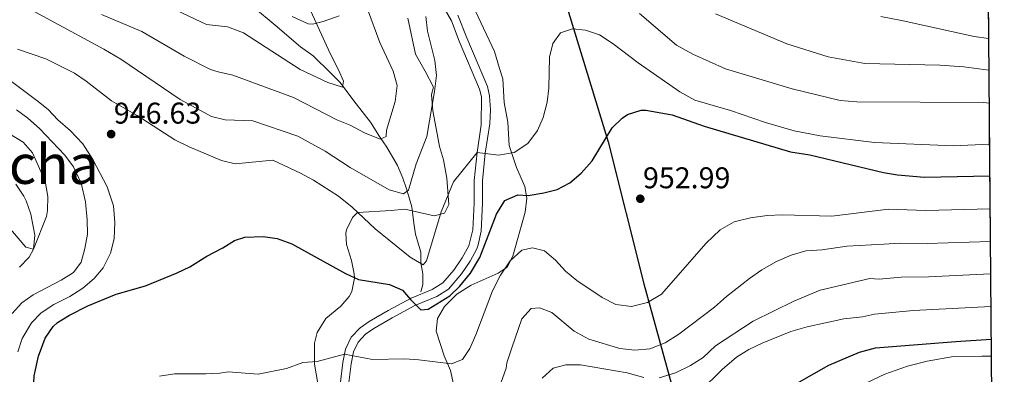
# Model space of a CAD drawing. Units: metres. Extents: x 556225 to 559673, y 4733288 to 4737943.
# Drawn here: x 559321 to 559673, y 4733848 to 4733975 of the extents above; entities that cross this region are included whole.
import ezdxf
from ezdxf.enums import TextEntityAlignment as Align

# ---------------------------------------------------------------- set-up
doc = ezdxf.new("R2010")
doc.units = ezdxf.units.M
doc.header["$MEASUREMENT"] = 0
doc.linetypes.add('DGN Style 3', pattern=[108.53808000000001, 77.52720000000001, -31.01088])
for name, color, linetype, lineweight in [('Nivel 1', 7, 'Continuous', 0), ('Nivel 11', 7, 'Continuous', 0), ('Nivel 21', 7, 'Continuous', 0), ('Nivel 35', 7, 'Continuous', 0), ('Nivel 4', 7, 'Continuous', 0), ('Nivel 41', 7, 'Continuous', 0), ('Nivel 45', 7, 'Continuous', 0), ('Nivel 49', 7, 'Continuous', 0), ('Nivel 5', 7, 'Continuous', 0), ('Nivel 57', 7, 'Continuous', 0), ('Nivel 61', 7, 'Continuous', 0), ('Nivel 7', 7, 'Continuous', 0)]:
    doc.layers.add(name, color=color, linetype=linetype, lineweight=lineweight)
doc.styles.add('Style-Arial', font='txt')
doc.styles.add('Style-Times New Roman', font='txt')

# ---------------------------------------------------------------- blocks, each defined once
blk = doc.blocks.new('5PATER')
at = {"layer": 'Nivel 7', "linetype": 'Continuous', "lineweight": 0}
h = blk.add_hatch(color=51, dxfattribs=at)
edge = h.paths.add_edge_path()
edge.add_ellipse((-0.004645586013793945, 0.004248064011335373), major_axis=(-1.095731442372465, -1.110710699892244), ratio=0.9994222409660318, start_angle=0, end_angle=360)

msp = doc.modelspace()

# ---------------------------------------------------------------- linework, layer by layer
at = {"layer": 'Nivel 1', "color": 7, "linetype": 'Continuous', "lineweight": 30}
msp.add_polyline3d([(559429.8000000007, 4734219.970000001, 901.73), (559449.4400000013, 4734167.029999999, 906), (559485.6900000013, 4734060.470000001, 925.02), (559509.4499999993, 4734002.48, 937.6800000000001), (559531.1600000001, 4733931.380000001, 950.1800000000001), (559543.9200000018, 4733880.66, 954.66), (559556.5199999996, 4733834.77, 970.4300000000001), (559585.8000000007, 4733740.99, 987.4300000000001), (559597.6700000018, 4733704.75, 990.07), (559610.0500000007, 4733668.890000001, 987.73), (559622.6400000006, 4733638.630000001, 986.1), (559648.879999999, 4733587.27, 989.13), (559670.379999999, 4733532.51, 999.2)], dxfattribs=at)
at = {"layer": 'Nivel 11', "color": 142, "linetype": 'DGN Style 3', "lineweight": 13}
for points in [[(559464.2600000016, 4733877.76, 948.08), (559464.8999999985, 4733880.34, 947.2), (559464.8999999985, 4733884.220000001, 945.98), (559464.2600000016, 4733888.09, 944.95), (559464.2600000016, 4733891.970000001, 944.34), (559462.3299999982, 4733898.43, 943.58), (559461.6799999997, 4733902.310000001, 942.57), (559461.0399999991, 4733908.119999999, 941.1800000000001), (559459.1099999994, 4733914.58, 939.78), (559457.8200000003, 4733918.460000001, 938.71), (559455.8900000006, 4733922.98, 937.5600000000001), (559452.0199999996, 4733929.439999999, 935.83), (559449.4499999993, 4733933.32, 934.79), (559446.2300000004, 4733938.49, 933.79), (559441.0700000003, 4733944.949999999, 932.01), (559435.2800000012, 4733952.699999999, 929.8100000000001), (559432.0599999987, 4733955.93, 929.3000000000001), (559425.7100000009, 4733962.109999999, 928.21), (559421.2100000009, 4733965.34, 928.26), (559412.1900000013, 4733973.09, 927.16), (559404.4600000009, 4733979.550000001, 924.85)], [(559320.7699999996, 4733886.6, 936.15), (559324.2100000009, 4733890.119999999, 935.3000000000001), (559325.75, 4733893.040000001, 935), (559326.2399999984, 4733898.040000001, 934.84), (559324.879999999, 4733905.560000001, 934.62), (559323.2300000004, 4733910.300000001, 934.41), (559322.3500000015, 4733912, 934.28), (559319.4400000013, 4733916.24, 933.44)]]:
    msp.add_polyline3d(points, dxfattribs=at)
at = {"layer": 'Nivel 21', "color": 7, "linetype": 'Continuous', "lineweight": 0}
msp.add_polyline3d([(559435.2800000012, 4733843.540000001, 956.78), (559436.3299999982, 4733852.470000001, 955.2), (559437.3099999987, 4733857.279999999, 954.24), (559439.3099999987, 4733861.52, 953.5), (559442.5100000016, 4733864.880000001, 952.76), (559445.7899999991, 4733867.199999999, 952), (559452.5500000007, 4733871.040000001, 951.4200000000001), (559460.75, 4733875.52, 950.0600000000001), (559468.2300000004, 4733878.560000001, 949.74), (559472.1099999994, 4733881.040000001, 949.48), (559476, 4733885.460000001, 949.15), (559478.9800000004, 4733889.890000001, 948.84), (559481.3900000006, 4733894.24, 948.32), (559482.7899999991, 4733899.92, 947.82), (559483.2300000004, 4733909.52, 947.22), (559483.2800000012, 4733917.609999999, 946.28), (559484.2899999991, 4733927.6, 944.7), (559485.7899999991, 4733937.439999999, 943.7), (559485.8299999982, 4733947.52, 943.24), (559485.2300000004, 4733950.290000001, 942.99), (559477.9499999993, 4733967.439999999, 941.76), (559475.1099999994, 4733974.710000001, 941.5), (559472.5100000016, 4733979.199999999, 940.84)], dxfattribs=at)
at = {"layer": 'Nivel 21', "color": 7, "linetype": 'DGN Style 3', "lineweight": 0}
msp.add_polyline3d([(559477.4600000009, 4733976.73, 941.45), (559480.6999999993, 4733968.560000001, 941.76), (559488.0700000003, 4733951.189999999, 942.99), (559488.8000000007, 4733947.83, 943.24), (559489.0599999987, 4733942.83, 943.47), (559488.8299999982, 4733937.83, 943.66), (559487.25, 4733927.369999999, 944.6800000000001), (559486.25, 4733917.449999999, 946.28), (559486.1999999993, 4733909.439999999, 947.22), (559485.7399999984, 4733899.49, 947.82), (559484.75, 4733894.609999999, 948.2), (559484.1799999997, 4733893.15, 948.32), (559481.7800000012, 4733888.779999999, 948.8000000000001), (559478.7399999984, 4733884.189999999, 949.11), (559474.0599999987, 4733878.77, 949.48), (559469.870000001, 4733876.050000001, 949.72), (559462.0199999996, 4733872.84, 950.0600000000001), (559453.9899999984, 4733868.449999999, 951.4200000000001), (559447.379999999, 4733864.689999999, 952), (559444.4600000009, 4733862.630000001, 952.76), (559441.7899999991, 4733859.82, 953.5), (559440.1400000006, 4733856.34, 954.24), (559439.2600000016, 4733852, 955.2), (559438.2399999984, 4733843.41, 956.78)], dxfattribs=at)
at = {"layer": 'Nivel 35', "color": 92, "linetype": 'DGN Style 3', "lineweight": 0}
for points in [[(559418.2100000009, 4733976.23, 937.2), (559423.9499999993, 4733973.59, 938.77), (559425.5500000007, 4733973.439999999, 939.1800000000001), (559429.2699999996, 4733974.4, 939.9), (559434.9899999984, 4733976.4, 940.64)], [(559475.8299999982, 4733844.800000001, 961.1800000000001), (559474.8200000003, 4733849.630000001, 960.34), (559472.5500000007, 4733854.880000001, 959.48), (559469.7100000009, 4733863.68, 958.2), (559470.1900000013, 4733868.24, 957.54), (559472.629999999, 4733872.560000001, 956.96), (559477.1099999994, 4733876.880000001, 956.58), (559482.2300000004, 4733880.16, 956.26), (559491.879999999, 4733884.449999999, 956.63), (559495.0700000003, 4733886.560000001, 956.5600000000001), (559497.1099999994, 4733890.560000001, 955.94), (559501.5500000007, 4733906.24, 954.14), (559502.0899999999, 4733911.210000001, 953.5500000000001), (559501.3500000015, 4733915.439999999, 952.9), (559498.3500000015, 4733922.24, 951.26), (559495.8299999982, 4733930.08, 950.02), (559495.3500000015, 4733938.48, 948.4200000000001), (559494.0300000012, 4733945.52, 947.8000000000001), (559493.5100000016, 4733953.92, 947.34), (559492.3399999999, 4733957.67, 946.5), (559490.5899999999, 4733963.76, 945.94), (559483.7100000009, 4733978.16, 944.94)], [(559459.5500000007, 4733975.68, 944.48), (559462.3099999987, 4733962.720000001, 945.76), (559465.7899999991, 4733956.720000001, 946.76), (559468.7100000009, 4733950.960000001, 946.62), (559468.0300000012, 4733948.32, 946.34), (559468.4699999988, 4733942.48, 946.3000000000001), (559469.7100000009, 4733936.16, 946.6800000000001), (559470.9100000001, 4733929.68, 948), (559472.2699999996, 4733924.939999999, 948.86), (559473.5500000007, 4733918.369999999, 949.44), (559474.2699999996, 4733909.040000001, 949.9200000000001), (559472.7100000009, 4733905.84, 949.32), (559469.0300000012, 4733904.960000001, 948.96), (559463.75, 4733906.08, 948.64), (559458.5500000007, 4733907.359999999, 947.86), (559453.5799999982, 4733906.800000001, 947.9300000000001), (559441.5899999999, 4733906.08, 950.98), (559439.8299999982, 4733904.32, 951.62), (559437.629999999, 4733899.880000001, 952.6), (559437.3900000006, 4733898.720000001, 952.78), (559437.6700000018, 4733894.720000001, 953.1), (559439.4699999988, 4733888.960000001, 954.0600000000001), (559440.3900000006, 4733884.220000001, 955.47), (559440.5100000016, 4733882.640000001, 955.9), (559439.5399999991, 4733877.91, 956.85), (559438.5899999999, 4733876.08, 957.1), (559435.629999999, 4733872.640000001, 957.46), (559430.2300000004, 4733868.24, 958.3000000000001), (559427.1900000013, 4733863.199999999, 958.66), (559426.2300000004, 4733859.359999999, 958.2), (559426.2699999996, 4733851.92, 959.0600000000001), (559427.3900000006, 4733844.960000001, 960.64)]]:
    msp.add_polyline3d(points, dxfattribs=at)
at = {"layer": 'Nivel 4', "color": 30, "linetype": 'Continuous', "lineweight": 30, "flags": 128}
for points, elevation in [([(559330.0300000012, 4733861.199999999), (559332.8000000007, 4733865.4), (559334.3900000006, 4733866.800000001), (559338.629999999, 4733869.470000001), (559345.1900000013, 4733872.800000001), (559355.2899999991, 4733876.9), (559365.8500000015, 4733879.960000001), (559377.1499999985, 4733884.560000001), (559381.6600000001, 4733886.720000001), (559387.7199999988, 4733890.57), (559393.4699999988, 4733893.439999999), (559397.6799999997, 4733896.16), (559401.2699999996, 4733897.359999999), (559407.870000001, 4733897.52), (559412.8200000003, 4733896.869999999), (559418.0799999982, 4733894.98), (559437.3500000015, 4733884.26), (559441.9400000013, 4733882.15), (559453.0300000012, 4733880.4), (559457.6000000015, 4733878.369999999), (559460.4699999988, 4733875.040000001), (559464.2300000004, 4733871.359999999), (559466.8299999982, 4733871.52), (559474.629999999, 4733876.32), (559478.1999999993, 4733879.810000001), (559481.9400000013, 4733884.48), (559485.3200000003, 4733890.09), (559491.2699999996, 4733905.58), (559494.2699999996, 4733910.4), (559498.8399999999, 4733912.470000001), (559502.5899999999, 4733912.24), (559508.1099999994, 4733913.119999999), (559512.9499999993, 4733914.390000001), (559517.4200000018, 4733916.720000001), (559521.5599999987, 4733920.189999999), (559525.4400000013, 4733924.58), (559532.629999999, 4733936.4), (559536.1000000015, 4733939.91), (559538.1099999994, 4733941.119999999), (559542.9499999993, 4733942.75), (559544.629999999, 4733942.720000001), (559554.0300000012, 4733941.09), (559565.4299999997, 4733937.040000001), (559596.2899999991, 4733927.77), (559603.1900000013, 4733926.720000001), (559629.5899999999, 4733920.48), (559634.5100000016, 4733919.59), (559644.1900000013, 4733918.800000001), (559667.4899999984, 4733919.189999999)], 949.9999999999999), ([(559317.7100000009, 4733823.48), (559323.5100000016, 4733819.68), (559333.3200000003, 4733814.76), (559334.3500000015, 4733814.960000001), (559334.9100000001, 4733816.720000001), (559330.4699999988, 4733825.439999999), (559328.7100000009, 4733830.119999999), (559326.6700000018, 4733837.359999999), (559325.75, 4733842.720000001), (559326.0399999991, 4733847.699999999), (559327.5500000007, 4733854.720000001), (559330.0300000012, 4733861.199999999)], 949.9999999999999), ([(559589.0799999982, 4733839.619999999), (559610.0300000012, 4733851.52), (559620.9699999988, 4733856.210000001), (559626.6700000018, 4733857.76), (559655.3500000015, 4733860), (559668, 4733860.779999999)], 975)]:
    msp.add_lwpolyline(points, dxfattribs=dict(at, elevation=elevation))
at = {"layer": 'Nivel 49', "color": 7, "linetype": 'Continuous', "lineweight": 0, "extrusion": (-0.003097793743219618, 0.3582922651750802, 0.9336043361026312), "elevation": 1695286.072017626, "flags": 128}
msp.add_lwpolyline([(-600574.4937501103, -4414667.695781406), (-600574.493750114, -4414401.331022101)], dxfattribs=at)
at = {"layer": 'Nivel 5', "color": 30, "linetype": 'Continuous', "lineweight": 0, "flags": 128}
for points, elevation in [([(559312.9499999993, 4733985.119999999), (559350.9499999993, 4733964.48), (559356.9899999984, 4733960.960000001), (559378.2699999996, 4733946.48), (559389.4299999997, 4733940.48), (559394.2800000012, 4733939.220000001), (559404.1499999985, 4733938.960000001), (559420.2300000004, 4733933.439999999), (559429.9899999984, 4733928.08), (559438.9100000001, 4733922.24), (559452.9100000001, 4733914.24), (559458.0700000003, 4733912.800000001), (559459.7899999991, 4733914.08), (559462.5500000007, 4733923.52), (559466.3900000006, 4733933.359999999), (559469.0700000003, 4733949.359999999), (559469.75, 4733955.119999999), (559469.1900000013, 4733960.48), (559466.5500000007, 4733970.960000001), (559465.9899999984, 4733976.24)], 940), ([(559376.7600000016, 4733978.449999999), (559387.5899999999, 4733973.359999999), (559395.1099999994, 4733972.560000001), (559400.7899999991, 4733970.32), (559421.0700000003, 4733957.279999999), (559431.0300000012, 4733952.560000001), (559436.2300000004, 4733950.960000001), (559436.5899999999, 4733953.119999999), (559434.8299999982, 4733957.199999999), (559431.7899999991, 4733962.960000001), (559422.4299999997, 4733983.68)], 930), ([(559350.0700000003, 4733976.960000001), (559364.5300000012, 4733970.880000001), (559379.5899999999, 4733962.08), (559389.0399999991, 4733957.279999999), (559391.7899999991, 4733956.48), (559397.0700000003, 4733955.199999999), (559418.7100000009, 4733947.199999999), (559434.1900000013, 4733939.279999999), (559438.9499999993, 4733937.359999999), (559444.1099999994, 4733934.560000001), (559449.7100000009, 4733932.32), (559451.8299999982, 4733933.279999999), (559451.9100000001, 4733935.52), (559455.0300000012, 4733945.84), (559455.7899999991, 4733951.6), (559454.3500000015, 4733956.640000001), (559449.5100000016, 4733966.960000001), (559445.1499999985, 4733978.800000001)], 935), ([(559542.3900000006, 4733977.279999999), (559555.5899999999, 4733965.92), (559561.3500000015, 4733962.800000001), (559573.0300000012, 4733957.52), (559596.9499999993, 4733950.32), (559614.0700000003, 4733946.16), (559619.9899999984, 4733945.76), (559665.4400000013, 4733945.439999999), (559667.2699999996, 4733945.26)], 940), ([(559569.4699999988, 4733977.119999999), (559594.9499999993, 4733966.4), (559609.7100000009, 4733961.84), (559622.9200000018, 4733959.439999999), (559649.6400000006, 4733958.800000001), (559658.1999999993, 4733958.24), (559667.1600000001, 4733957.050000001)], 935), ([(559628.6000000015, 4733976.16), (559636.5599999987, 4733974.720000001), (559661.9600000009, 4733969.040000001), (559667.0700000003, 4733968.300000001)], 930), ([(559320.1099999994, 4733964.560000001), (559330.2699999996, 4733961.119999999), (559340.5100000016, 4733955.92), (559344.6400000006, 4733953.109999999), (559353.7100000009, 4733946.08), (559362.7899999991, 4733940.800000001), (559376.2699999996, 4733932.119999999), (559381.4299999997, 4733929.6), (559392.9499999993, 4733924.720000001), (559397.8399999999, 4733923.49), (559411.3099999987, 4733924.800000001), (559421.2699999996, 4733920.16), (559425.8299999982, 4733917.68), (559434.7899999991, 4733912), (559439.6700000018, 4733908), (559447.9499999993, 4733900.24), (559460.3500000015, 4733890.16), (559464.9899999984, 4733887.359999999), (559466.2699999996, 4733888.880000001), (559471.5100000016, 4733906.32), (559475.870000001, 4733917.040000001), (559484.2899999991, 4733927.6), (559491.9499999993, 4733926.640000001), (559497.5500000007, 4733927.6), (559502.4699999988, 4733930.800000001), (559505.9499999993, 4733935.439999999), (559507.9100000001, 4733940.16), (559509.3099999987, 4733945.6), (559509.9100000001, 4733950.640000001), (559510.1900000013, 4733961.68), (559511.3500000015, 4733966.560000001), (559514.1099999994, 4733970.32), (559518.3500000015, 4733971.84), (559523.0300000012, 4733971.279999999), (559528.0300000012, 4733969.68), (559532.9899999984, 4733966.4), (559541.870000001, 4733959.6), (559556.7100000009, 4733949.279999999), (559562.1499999985, 4733946.32), (559574.8299999982, 4733942.640000001), (559587.3099999987, 4733938.32), (559597.6700000018, 4733935.279999999), (559606.9499999993, 4733933.52), (559626.3099999987, 4733931.119999999), (559654.5500000007, 4733929.92), (559667.3900000006, 4733930.560000001)], 945), ([(559320.1900000013, 4733856.32), (559321.75, 4733861.119999999), (559325.1099999994, 4733866.640000001), (559328.5700000003, 4733870.25), (559333.0399999991, 4733873.24), (559338.75, 4733876.08), (559343.3900000006, 4733879.119999999), (559347.4699999988, 4733882.48), (559350.6700000018, 4733886.32), (559353.3599999994, 4733891.630000001), (559354.6400000006, 4733896.699999999), (559354.8999999985, 4733902.6), (559354.4499999993, 4733908.5), (559352.1099999994, 4733915.359999999), (559347.0300000012, 4733925.119999999), (559343.3900000006, 4733930.640000001), (559338.9100000001, 4733935.439999999), (559334.5100000016, 4733939.279999999), (559331.0599999987, 4733942.91), (559327.0500000007, 4733946.220000001), (559317.4800000004, 4733953.310000001)], 945), ([(559316.2699999996, 4733901.710000001), (559323.0700000003, 4733893.68), (559325.75, 4733893.040000001), (559330.4699999988, 4733904.720000001), (559330.8299999982, 4733906.880000001), (559330.9100000001, 4733911.880000001), (559329.9400000013, 4733917.32), (559325.3900000006, 4733927.52), (559322.1000000015, 4733931.310000001), (559297.5799999982, 4733946.23)], 935), ([(559318.1900000013, 4733870), (559321.5899999999, 4733873.84), (559325.6799999997, 4733876.720000001), (559335.75, 4733881.92), (559340.1499999985, 4733884.720000001), (559342.7899999991, 4733888.4), (559344.1799999997, 4733893.210000001), (559345.1000000015, 4733898.369999999), (559344.9899999984, 4733903.48), (559344.3500000015, 4733909.93), (559342.7899999991, 4733916.59), (559340.0500000007, 4733922.48), (559336.9800000004, 4733926.67), (559327.9100000001, 4733936.16), (559323.7899999991, 4733939.84), (559319.7699999996, 4733942.84)], 940), ([(559370.7899999991, 4733847.6), (559376.1900000013, 4733848.4), (559387.4299999997, 4733848.48), (559392.4200000018, 4733848.720000001), (559395.3500000015, 4733849.199999999), (559406.0300000012, 4733848.32), (559416.1900000013, 4733850.4), (559421.9899999984, 4733852.48), (559427.1900000013, 4733852.800000001), (559436.9499999993, 4733855.52), (559446.9899999984, 4733853.6), (559458.5100000016, 4733853.76), (559463.5100000016, 4733853.439999999), (559475.1099999994, 4733852), (559479.1099999994, 4733853.52), (559481.75, 4733857.52), (559483.9100000001, 4733862.4), (559489.870000001, 4733878.08), (559492.629999999, 4733883.68), (559496.1900000013, 4733888.800000001), (559500.3099999987, 4733892.720000001), (559504.1499999985, 4733893.52), (559508.3900000006, 4733892.48), (559512.3099999987, 4733889.040000001), (559515.9100000001, 4733885.199999999), (559519.9100000001, 4733881.84), (559528.9899999984, 4733875.76), (559533.8299999982, 4733873.199999999), (559539.4699999988, 4733872.48), (559545.2300000004, 4733873.92), (559550.1900000013, 4733876.880000001), (559566.1900000013, 4733895.119999999), (559571.1499999985, 4733899.92), (559576.1900000013, 4733902.800000001), (559581.9499999993, 4733904.24), (559587.9100000001, 4733905.040000001), (559593.2699999996, 4733905.279999999), (559611.0700000003, 4733904.800000001), (559631.3299999982, 4733907.33), (559644.6799999997, 4733906.9), (559667.5899999999, 4733907.449999999)], 955), ([(559492.7899999991, 4733845.119999999), (559494.7100000009, 4733850.48), (559494.9899999984, 4733852.4), (559496.6700000018, 4733857.76), (559500.3500000015, 4733868.08), (559503.629999999, 4733871.84), (559506.6700000018, 4733872.08), (559511.0700000003, 4733870.4), (559519.0300000012, 4733863.68), (559524.1900000013, 4733860.880000001), (559535.3099999987, 4733857.52), (559540.7100000009, 4733856.880000001), (559545.9899999984, 4733857.359999999), (559551.4699999988, 4733859.52), (559556.3500000015, 4733862.640000001), (559569.1900000013, 4733872.24), (559573.4299999997, 4733876.08), (559581.629999999, 4733882.48), (559586.0700000003, 4733885.68), (559591.2699999996, 4733888.560000001), (559596.5500000007, 4733890.880000001), (559601.8299999982, 4733892.4), (559607.6700000018, 4733892.800000001), (559616.4699999988, 4733894.08), (559629.6400000006, 4733894.790000001), (559635.3599999994, 4733895.17), (559645.1600000001, 4733895.01), (559667.6999999993, 4733895.74)], 960), ([(559549.3900000006, 4733847.040000001), (559555.1900000013, 4733848.800000001), (559560.5100000016, 4733851.439999999), (559565.1099999994, 4733854.24), (559569.4699999988, 4733858.4), (559582.9899999984, 4733867.279999999), (559597.5500000007, 4733874.4), (559606.9100000001, 4733878.32), (559624.6700000018, 4733882.48), (559627.9600000009, 4733882.26), (559635.7899999991, 4733882.960000001), (559645.6400000006, 4733883.109999999), (559667.8000000007, 4733884.15)], 965), ([(559563.9499999993, 4733842.08), (559571.8299999982, 4733850), (559576.9499999993, 4733854.4), (559581.4299999997, 4733857.119999999), (559586.1499999985, 4733859.439999999), (559596.3900000006, 4733863.6), (559602.2699999996, 4733865.279999999), (559615.3900000006, 4733868.08), (559622.0700000003, 4733868.880000001), (559626.2800000012, 4733869.73), (559640.1999999993, 4733871.060000001), (559667.8999999985, 4733872.5)], 970), ([(559619.1499999985, 4733843.199999999), (559630.0100000016, 4733848.33), (559638.1499999985, 4733851.199999999), (559645.1900000013, 4733852.960000001), (559654.5500000007, 4733854.640000001), (559664.629999999, 4733854.790000001), (559668.0500000007, 4733854.77)], 980), ([(559507.5899999999, 4733846.880000001), (559511.5100000016, 4733850.48), (559515.9899999984, 4733851.6), (559521.2699999996, 4733851.6), (559537.9499999993, 4733848.800000001), (559543.9100000001, 4733847.119999999)], 965)]:
    msp.add_lwpolyline(points, dxfattribs=dict(at, elevation=elevation))
at = {"layer": 'Nivel 57', "color": 92, "linetype": 'DGN Style 3', "lineweight": 0}
for points in [[(559668.9499999993, 4733750.449999999, 1021.46), (559666.8000000007, 4733999.119999999, 926.02)], [(559434.9899999984, 4733976.4, 940.64), (559429.2699999996, 4733974.4, 939.9), (559425.5500000007, 4733973.439999999, 939.1800000000001), (559423.9499999993, 4733973.59, 938.77), (559418.2100000009, 4733976.23, 937.2)], [(559483.7100000009, 4733978.16, 944.94), (559490.5899999999, 4733963.76, 945.94), (559492.3399999999, 4733957.67, 946.5), (559493.5100000016, 4733953.92, 947.34), (559494.0300000012, 4733945.52, 947.8000000000001), (559495.3500000015, 4733938.48, 948.4200000000001), (559495.8299999982, 4733930.08, 950.02), (559498.3500000015, 4733922.24, 951.26), (559501.3500000015, 4733915.439999999, 952.9), (559502.0899999999, 4733911.210000001, 953.5500000000001), (559501.5500000007, 4733906.24, 954.14), (559497.1099999994, 4733890.560000001, 955.94), (559495.0700000003, 4733886.560000001, 956.5600000000001), (559491.879999999, 4733884.449999999, 956.63), (559482.2300000004, 4733880.16, 956.26), (559477.1099999994, 4733876.880000001, 956.58), (559472.629999999, 4733872.560000001, 956.96), (559470.1900000013, 4733868.24, 957.54), (559469.7100000009, 4733863.68, 958.2), (559472.5500000007, 4733854.880000001, 959.48), (559474.8200000003, 4733849.630000001, 960.34), (559475.8299999982, 4733844.800000001, 961.1800000000001)], [(559427.3900000006, 4733844.960000001, 960.64), (559426.2699999996, 4733851.92, 959.0600000000001), (559426.2300000004, 4733859.359999999, 958.2), (559427.1900000013, 4733863.199999999, 958.66), (559430.2300000004, 4733868.24, 958.3000000000001), (559435.629999999, 4733872.640000001, 957.46), (559438.5899999999, 4733876.08, 957.1), (559439.5399999991, 4733877.91, 956.85), (559440.5100000016, 4733882.640000001, 955.9), (559440.3900000006, 4733884.220000001, 955.47), (559439.4699999988, 4733888.960000001, 954.0600000000001), (559437.6700000018, 4733894.720000001, 953.1), (559437.3900000006, 4733898.720000001, 952.78), (559437.629999999, 4733899.880000001, 952.6), (559439.8299999982, 4733904.32, 951.62), (559441.5899999999, 4733906.08, 950.98), (559453.5799999982, 4733906.800000001, 947.9300000000001), (559458.5500000007, 4733907.359999999, 947.86), (559463.75, 4733906.08, 948.64), (559469.0300000012, 4733904.960000001, 948.96), (559472.7100000009, 4733905.84, 949.32), (559474.2699999996, 4733909.040000001, 949.9200000000001), (559473.5500000007, 4733918.369999999, 949.44), (559472.2699999996, 4733924.939999999, 948.86), (559470.9100000001, 4733929.68, 948), (559469.7100000009, 4733936.16, 946.6800000000001), (559468.4699999988, 4733942.48, 946.3000000000001), (559468.0300000012, 4733948.32, 946.34), (559468.7100000009, 4733950.960000001, 946.62), (559465.7899999991, 4733956.720000001, 946.76), (559462.3099999987, 4733962.720000001, 945.76), (559459.5500000007, 4733975.68, 944.48)]]:
    msp.add_polyline3d(points, dxfattribs=at)
at = {"layer": 'Nivel 61', "color": 7, "linetype": 'Continuous', "lineweight": 30, "flags": 128}
msp.add_lwpolyline([(556224.870000001, 4737914.970000001), (559632.6799999997, 4737943.439999999), (559652.6999999993, 4735630.050000001), (559672.6999999993, 4733316.68), (556262.6099999994, 4733288.210000001), (556243.7300000004, 4735601.59)], close=True, dxfattribs=at)

# ---------------------------------------------------------------- block references
at = {"layer": 'Nivel 7', "color": 51, "linetype": 'Continuous', "lineweight": 0}
for p in [(559353.5500000007, 4733934.16, 946.63), (559542.629999999, 4733911.040000001, 952.99)]:
    msp.add_blockref('5PATER', p, dxfattribs=at)

# ---------------------------------------------------------------- texts
at = {"layer": 'Nivel 41', "color": 7, "linetype": 'Continuous', "lineweight": 0, "style": 'Style-Arial'}
for s, p in [('946.63', (559354.5100000016, 4733937.91, 946.63)), ('952.99', (559543.5899999999, 4733914.790000001, 952.99))]:
    msp.add_text(s, height=7.5, dxfattribs=at).set_placement(p)
at = {"layer": 'Nivel 45', "color": 7, "linetype": 'Continuous', "lineweight": 0, "style": 'Style-Times New Roman'}
msp.add_text('Asquicha', height=13.99998, dxfattribs=at).set_placement((559308.4355497584, 4733923.359990001, 929.8100000000001), align=Align.MIDDLE_CENTER)

doc.saveas('drawing.dxf')
